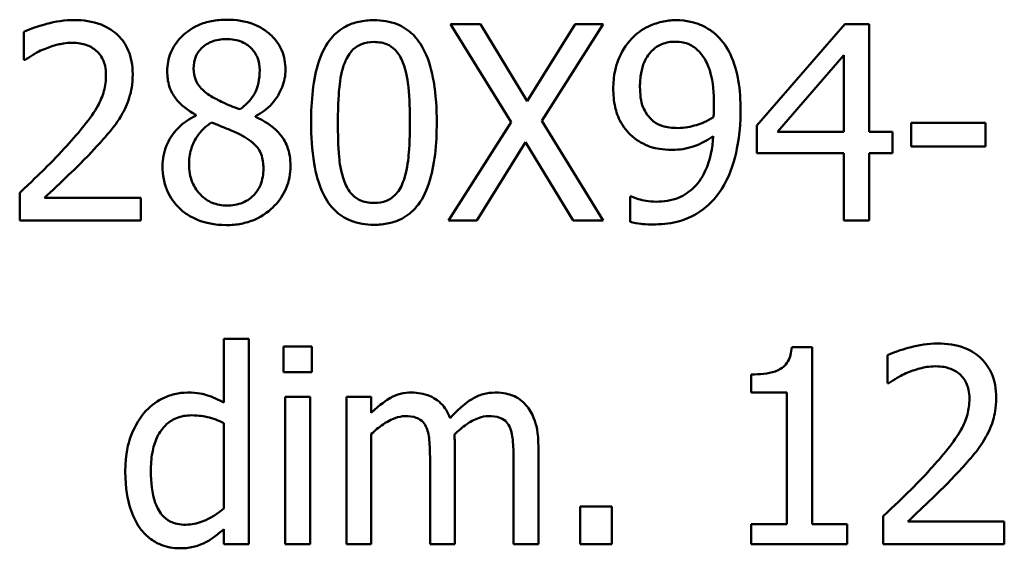
# Model space of a CAD drawing. Units: millimetres. Extents: x 849 to 2291, y 24 to 1984.
# Drawn here: x 1332 to 1347, y 1256 to 1264 of the extents above; entities that cross this region are included whole.
import ezdxf

# ---------------------------------------------------------------- set-up
doc = ezdxf.new("R2010")
doc.units = ezdxf.units.MM
doc.header["$LTSCALE"] = 6
doc.layers.add('Visible Edges(Pyrox)', color=7, linetype='Continuous', lineweight=50)

msp = doc.modelspace()

# ---------------------------------------------------------------- linework, layer by layer
at = {"layer": 'Visible Edges(Pyrox)'}
for p, q in [((1339.099, 1264.3), (1338.635, 1264.3)), ((1338.635, 1264.3), (1339.576, 1262.777)), ((1339.826, 1263.106), (1339.099, 1264.3)), ((1340.567, 1264.3), (1339.826, 1263.106)), ((1340.051, 1262.797), (1341.005, 1264.3)), ((1341.005, 1264.3), (1340.567, 1264.3)), ((1344.757, 1264.3), (1343.392, 1262.728)), ((1345.133, 1264.3), (1344.757, 1264.3)), ((1345.133, 1262.627), (1345.133, 1264.3)), ((1332.008, 1264.181), (1332.008, 1263.746)), ((1332.008, 1263.746), (1332.03, 1263.746)), ((1343.714, 1262.627), (1344.74, 1263.818)), ((1344.74, 1263.818), (1344.74, 1262.627)), ((1334.678, 1262.891), (1334.678, 1262.879)), ((1335.607, 1262.861), (1335.607, 1262.874)), ((1339.576, 1262.777), (1338.605, 1261.25)), ((1341.005, 1261.25), (1340.051, 1262.797)), ((1345.785, 1262.77), (1345.785, 1262.399)), ((1346.939, 1262.77), (1345.785, 1262.77)), ((1346.939, 1262.399), (1346.939, 1262.77)), ((1343.392, 1262.728), (1343.392, 1262.298)), ((1344.74, 1262.627), (1343.714, 1262.627)), ((1345.496, 1262.627), (1345.133, 1262.627)), ((1345.496, 1262.298), (1345.496, 1262.627)), ((1339.042, 1261.25), (1339.799, 1262.466)), ((1339.799, 1262.466), (1340.54, 1261.25)), ((1345.785, 1262.399), (1346.939, 1262.399)), ((1343.392, 1262.298), (1344.74, 1262.298)), ((1344.74, 1262.298), (1344.74, 1261.25)), ((1345.133, 1261.25), (1345.133, 1262.298)), ((1345.133, 1262.298), (1345.496, 1262.298)), ((1331.944, 1261.682), (1331.944, 1261.25)), ((1333.825, 1261.603), (1332.327, 1261.603)), ((1333.825, 1261.25), (1333.825, 1261.603)), ((1341.445, 1261.626), (1341.425, 1261.626)), ((1341.425, 1261.626), (1341.425, 1261.233)), ((1331.944, 1261.25), (1333.825, 1261.25)), ((1338.605, 1261.25), (1339.042, 1261.25)), ((1340.54, 1261.25), (1341.005, 1261.25)), ((1344.74, 1261.25), (1345.133, 1261.25)), ((1335.501, 1259.414), (1335.115, 1259.414)), ((1335.115, 1259.414), (1335.115, 1258.425)), ((1335.501, 1256.228), (1335.501, 1259.414)), ((1336.479, 1259.298), (1336.042, 1259.298)), ((1336.042, 1259.298), (1336.042, 1258.898)), ((1336.479, 1258.898), (1336.479, 1259.298)), ((1344.25, 1259.288), (1343.934, 1259.288)), ((1344.25, 1256.54), (1344.25, 1259.288)), ((1345.417, 1259.16), (1345.417, 1258.725)), ((1336.042, 1258.898), (1336.479, 1258.898)), ((1343.304, 1258.863), (1343.304, 1258.584)), ((1345.417, 1258.725), (1345.439, 1258.725)), ((1336.452, 1258.517), (1336.067, 1258.517)), ((1336.067, 1258.517), (1336.067, 1256.228)), ((1336.452, 1256.228), (1336.452, 1258.517)), ((1337.404, 1258.517), (1337.018, 1258.517)), ((1337.018, 1258.517), (1337.018, 1256.228)), ((1337.404, 1258.265), (1337.404, 1258.517)), ((1343.304, 1258.584), (1343.857, 1258.584)), ((1343.857, 1258.584), (1343.857, 1256.54)), ((1335.115, 1258.107), (1335.115, 1256.784)), ((1337.404, 1256.228), (1337.404, 1257.939)), ((1338.701, 1256.228), (1338.701, 1257.736)), ((1339.999, 1256.228), (1339.999, 1257.736)), ((1338.316, 1257.553), (1338.316, 1256.228)), ((1339.613, 1257.553), (1339.613, 1256.228)), ((1341.138, 1256.811), (1340.649, 1256.811)), ((1340.649, 1256.811), (1340.649, 1256.228)), ((1341.138, 1256.228), (1341.138, 1256.811)), ((1345.353, 1256.661), (1345.353, 1256.228)), ((1343.857, 1256.54), (1343.304, 1256.54)), ((1343.304, 1256.54), (1343.304, 1256.228)), ((1344.791, 1256.54), (1344.25, 1256.54)), ((1344.791, 1256.228), (1344.791, 1256.54)), ((1347.233, 1256.582), (1345.736, 1256.582)), ((1347.233, 1256.228), (1347.233, 1256.582)), ((1335.115, 1256.461), (1335.115, 1256.228)), ((1335.115, 1256.228), (1335.501, 1256.228)), ((1336.067, 1256.228), (1336.452, 1256.228)), ((1337.018, 1256.228), (1337.404, 1256.228)), ((1338.316, 1256.228), (1338.701, 1256.228)), ((1339.613, 1256.228), (1339.999, 1256.228)), ((1340.649, 1256.228), (1341.138, 1256.228)), ((1343.304, 1256.228), (1344.791, 1256.228)), ((1345.353, 1256.228), (1347.233, 1256.228))]:
    msp.add_line(p, q, dxfattribs=at)
for points, knots in [([(1332.789, 1264.364), (1332.645, 1264.364), (1332.5, 1264.341), (1332.301, 1264.288), (1332.132, 1264.242), (1332.008, 1264.181)], [-0.1384782, -0.1384782, -0.1384782, -0.1384782, -0.0413946, -0.0413946, 0, 0, 0, 0]), ([(1333.699, 1263.526), (1333.699, 1263.592), (1333.694, 1263.657), (1333.67, 1263.78), (1333.654, 1263.838), (1333.591, 1263.983), (1333.537, 1264.062), (1333.411, 1264.184), (1333.329, 1264.246), (1333.077, 1264.345), (1332.932, 1264.364), (1332.789, 1264.364)], [-0.1921168, -0.1921168, -0.1921168, -0.1921168, -0.159706, -0.159706, -0.1298369, -0.1298369, -0.0812952, -0.0812952, -0.0427474, -0.0427474, 0, 0, 0, 0]), ([(1335.155, 1264.369), (1335.077, 1264.369), (1334.999, 1264.363), (1334.853, 1264.334), (1334.784, 1264.313), (1334.59, 1264.226), (1334.502, 1264.151), (1334.379, 1264.024), (1334.327, 1263.947), (1334.252, 1263.767), (1334.235, 1263.668), (1334.235, 1263.566)], [-0.1103439, -0.1103439, -0.1103439, -0.1103439, -0.0965028, -0.0965028, -0.0836546, -0.0836546, -0.0586388, -0.0586388, -0.03054, -0.03054, 0, 0, 0, 0]), ([(1336.072, 1263.593), (1336.072, 1263.645), (1336.067, 1263.697), (1336.048, 1263.797), (1336.034, 1263.845), (1335.978, 1263.977), (1335.924, 1264.052), (1335.804, 1264.17), (1335.718, 1264.242), (1335.448, 1264.349), (1335.301, 1264.369), (1335.155, 1264.369)], [-0.2007284, -0.2007284, -0.2007284, -0.2007284, -0.1704112, -0.1704112, -0.1416525, -0.1416525, -0.0871358, -0.0871358, -0.0437937, -0.0437937, 0, 0, 0, 0]), ([(1337.446, 1264.362), (1337.367, 1264.362), (1337.288, 1264.355), (1337.141, 1264.322), (1337.073, 1264.298), (1336.92, 1264.218), (1336.843, 1264.155), (1336.704, 1263.988), (1336.64, 1263.873), (1336.498, 1263.445), (1336.469, 1263.105), (1336.469, 1262.772)], [-0.2754445, -0.2754445, -0.2754445, -0.2754445, -0.2378706, -0.2378706, -0.2035486, -0.2035486, -0.1552184, -0.1552184, -0.0997882, -0.0997882, 0, 0, 0, 0]), ([(1338.42, 1262.775), (1338.42, 1262.983), (1338.408, 1263.201), (1338.345, 1263.566), (1338.302, 1263.731), (1338.175, 1263.994), (1338.113, 1264.076), (1337.981, 1264.207), (1337.899, 1264.26), (1337.693, 1264.344), (1337.569, 1264.362), (1337.446, 1264.362)], [-0.167154, -0.167154, -0.167154, -0.167154, -0.1253933, -0.1253933, -0.0928312, -0.0928312, -0.0668598, -0.0668598, -0.0370595, -0.0370595, 0, 0, 0, 0]), ([(1342.129, 1264.362), (1342.058, 1264.362), (1341.987, 1264.353), (1341.833, 1264.318), (1341.76, 1264.289), (1341.609, 1264.217), (1341.522, 1264.155), (1341.447, 1264.075)], [-0.06478139, -0.06478139, -0.06478139, -0.06478139, -0.05025779, -0.05025779, -0.03275953, -0.03275953, 0, 0, 0, 0]), ([(1342.807, 1264.087), (1342.765, 1264.131), (1342.719, 1264.171), (1342.619, 1264.239), (1342.566, 1264.268), (1342.435, 1264.322), (1342.311, 1264.362), (1342.129, 1264.362)], [-0.1353166, -0.1353166, -0.1353166, -0.1353166, -0.0948988, -0.0948988, -0.0543801, -0.0543801, 0, 0, 0, 0]), ([(1332.327, 1263.914), (1332.396, 1263.943), (1332.467, 1263.966), (1332.575, 1263.992), (1332.656, 1264.011), (1332.76, 1264.011)], [-0.09456786, -0.09456786, -0.09456786, -0.09456786, -0.03108257, -0.03108257, 0, 0, 0, 0]), ([(1332.76, 1264.011), (1332.857, 1264.011), (1332.926, 1263.994), (1333.032, 1263.958), (1333.085, 1263.928), (1333.133, 1263.887)], [-0.03342572, -0.03342572, -0.03342572, -0.03342572, -0.018763, -0.018763, 0, 0, 0, 0]), ([(1334.645, 1263.613), (1334.645, 1263.676), (1334.655, 1263.739), (1334.7, 1263.846), (1334.729, 1263.889), (1334.796, 1263.955), (1334.846, 1263.996), (1334.994, 1264.056), (1335.073, 1264.068), (1335.152, 1264.068)], [-0.1133203, -0.1133203, -0.1133203, -0.1133203, -0.0774395, -0.0774395, -0.0478681, -0.0478681, -0.0237704, -0.0237704, 0, 0, 0, 0]), ([(1335.152, 1264.068), (1335.235, 1264.068), (1335.318, 1264.056), (1335.468, 1263.993), (1335.513, 1263.952), (1335.58, 1263.883), (1335.612, 1263.835), (1335.66, 1263.719), (1335.671, 1263.654), (1335.671, 1263.588)], [-0.06031157, -0.06031157, -0.06031157, -0.06031157, -0.04872411, -0.04872411, -0.03761641, -0.03761641, -0.01990154, -0.01990154, 0, 0, 0, 0]), ([(1336.991, 1263.702), (1337.007, 1263.741), (1337.026, 1263.78), (1337.069, 1263.848), (1337.092, 1263.878), (1337.166, 1263.949), (1337.212, 1263.974), (1337.312, 1264.014), (1337.379, 1264.023), (1337.446, 1264.023)], [-0.0473998, -0.0473998, -0.0473998, -0.0473998, -0.03941247, -0.03941247, -0.03222241, -0.03222241, -0.02002586, -0.02002586, 0, 0, 0, 0]), ([(1337.446, 1264.023), (1337.483, 1264.023), (1337.521, 1264.02), (1337.591, 1264.007), (1337.623, 1263.997), (1337.683, 1263.971), (1337.73, 1263.946), (1337.829, 1263.84), (1337.866, 1263.775), (1337.893, 1263.707)], [-0.09201743, -0.09201743, -0.09201743, -0.09201743, -0.06649477, -0.06649477, -0.04348057, -0.04348057, -0.02203764, -0.02203764, 0, 0, 0, 0]), ([(1341.447, 1264.075), (1341.355, 1263.977), (1341.286, 1263.864), (1341.208, 1263.664), (1341.161, 1263.522), (1341.161, 1263.309)], [-0.1702016, -0.1702016, -0.1702016, -0.1702016, -0.0638282, -0.0638282, 0, 0, 0, 0]), ([(1341.576, 1263.326), (1341.576, 1263.397), (1341.581, 1263.469), (1341.604, 1263.599), (1341.62, 1263.658), (1341.68, 1263.796), (1341.723, 1263.85), (1341.806, 1263.931), (1341.857, 1263.965), (1341.982, 1264.017), (1342.054, 1264.028), (1342.127, 1264.028)], [-0.0807571, -0.0807571, -0.0807571, -0.0807571, -0.06788645, -0.06788645, -0.05678289, -0.05678289, -0.0405698, -0.0405698, -0.02185781, -0.02185781, 0, 0, 0, 0]), ([(1342.127, 1264.028), (1342.167, 1264.028), (1342.206, 1264.024), (1342.275, 1264.01), (1342.314, 1263.999), (1342.413, 1263.95), (1342.466, 1263.905), (1342.51, 1263.855)], [-0.05052895, -0.05052895, -0.05052895, -0.05052895, -0.03309393, -0.03309393, -0.01996601, -0.01996601, 0, 0, 0, 0]), ([(1343.138, 1262.958), (1343.138, 1263.113), (1343.129, 1263.276), (1343.09, 1263.506), (1343.063, 1263.641), (1342.951, 1263.897), (1342.889, 1264), (1342.807, 1264.087)], [-0.1806187, -0.1806187, -0.1806187, -0.1806187, -0.0837748, -0.0837748, -0.0359625, -0.0359625, 0, 0, 0, 0]), ([(1332.03, 1263.746), (1332.07, 1263.774), (1332.119, 1263.805), (1332.182, 1263.844), (1332.241, 1263.88), (1332.327, 1263.914)], [-0.08037863, -0.08037863, -0.08037863, -0.08037863, -0.02762664, -0.02762664, 0, 0, 0, 0]), ([(1333.133, 1263.887), (1333.157, 1263.866), (1333.178, 1263.843), (1333.216, 1263.789), (1333.231, 1263.76), (1333.26, 1263.691), (1333.284, 1263.619), (1333.284, 1263.504)], [-0.08935273, -0.08935273, -0.08935273, -0.08935273, -0.06262541, -0.06262541, -0.03460777, -0.03460777, 0, 0, 0, 0]), ([(1342.51, 1263.855), (1342.546, 1263.817), (1342.576, 1263.773), (1342.639, 1263.653), (1342.66, 1263.581), (1342.711, 1263.406), (1342.725, 1263.226), (1342.725, 1263.049)], [-0.0690114, -0.0690114, -0.0690114, -0.0690114, -0.06275899, -0.06275899, -0.05286658, -0.05286658, 0, 0, 0, 0]), ([(1336.885, 1262.772), (1336.885, 1263.074), (1336.901, 1263.253), (1336.92, 1263.446), (1336.944, 1263.584), (1336.991, 1263.702)], [-0.05828081, -0.05828081, -0.05828081, -0.05828081, -0.03803151, -0.03803151, 0, 0, 0, 0]), ([(1337.893, 1263.707), (1337.952, 1263.559), (1337.971, 1263.396), (1337.998, 1263.144), (1338.004, 1262.952), (1338.004, 1262.775)], [-0.07600348, -0.07600348, -0.07600348, -0.07600348, -0.05301974, -0.05301974, 0, 0, 0, 0]), ([(1334.235, 1263.566), (1334.235, 1263.488), (1334.244, 1263.41), (1334.293, 1263.252), (1334.331, 1263.194), (1334.446, 1263.044), (1334.561, 1262.959), (1334.678, 1262.891)], [-0.07088031, -0.07088031, -0.07088031, -0.07088031, -0.05653498, -0.05653498, -0.04033047, -0.04033047, 0, 0, 0, 0]), ([(1334.937, 1263.168), (1334.874, 1263.205), (1334.812, 1263.249), (1334.714, 1263.355), (1334.691, 1263.4), (1334.655, 1263.489), (1334.645, 1263.551), (1334.645, 1263.613)], [-0.03919978, -0.03919978, -0.03919978, -0.03919978, -0.02877228, -0.02877228, -0.01865991, -0.01865991, 0, 0, 0, 0]), ([(1335.671, 1263.588), (1335.671, 1263.52), (1335.665, 1263.453), (1335.626, 1263.281), (1335.588, 1263.217), (1335.523, 1263.111), (1335.446, 1263.038), (1335.367, 1262.978)], [-0.0423406, -0.0423406, -0.0423406, -0.0423406, -0.03748506, -0.03748506, -0.02974054, -0.02974054, 0, 0, 0, 0]), ([(1335.607, 1262.874), (1335.702, 1262.922), (1335.788, 1262.984), (1335.936, 1263.148), (1335.986, 1263.241), (1336.053, 1263.409), (1336.072, 1263.499), (1336.072, 1263.593)], [-0.07867034, -0.07867034, -0.07867034, -0.07867034, -0.05415704, -0.05415704, -0.02811067, -0.02811067, 0, 0, 0, 0]), ([(1333.284, 1263.504), (1333.284, 1263.422), (1333.273, 1263.342), (1333.23, 1263.181), (1333.197, 1263.104), (1333.053, 1262.844), (1332.86, 1262.614), (1332.68, 1262.417)], [-0.1430787, -0.1430787, -0.1430787, -0.1430787, -0.1121771, -0.1121771, -0.0801821, -0.0801821, 0, 0, 0, 0]), ([(1333.541, 1262.916), (1333.591, 1263.004), (1333.629, 1263.097), (1333.671, 1263.248), (1333.699, 1263.358), (1333.699, 1263.526)], [-0.1443994, -0.1443994, -0.1443994, -0.1443994, -0.0504808, -0.0504808, 0, 0, 0, 0]), ([(1341.161, 1263.309), (1341.161, 1263.209), (1341.169, 1263.108), (1341.206, 1262.946), (1341.232, 1262.86), (1341.337, 1262.676), (1341.407, 1262.596), (1341.492, 1262.53)], [-0.1112002, -0.1112002, -0.1112002, -0.1112002, -0.0637112, -0.0637112, -0.0322814, -0.0322814, 0, 0, 0, 0]), ([(1341.783, 1262.795), (1341.748, 1262.824), (1341.717, 1262.856), (1341.656, 1262.939), (1341.636, 1262.98), (1341.588, 1263.102), (1341.576, 1263.214), (1341.576, 1263.326)], [-0.05222277, -0.05222277, -0.05222277, -0.05222277, -0.04402995, -0.04402995, -0.03375711, -0.03375711, 0, 0, 0, 0]), ([(1335.367, 1262.978), (1335.263, 1263.011), (1335.167, 1263.055), (1335.064, 1263.103), (1334.988, 1263.14), (1334.937, 1263.168)], [-0.02734888, -0.02734888, -0.02734888, -0.02734888, -0.01739377, -0.01739377, 0, 0, 0, 0]), ([(1342.725, 1263.049), (1342.725, 1262.991), (1342.724, 1262.963), (1342.721, 1262.913), (1342.72, 1262.881), (1342.718, 1262.857)], [-0.01524046, -0.01524046, -0.01524046, -0.01524046, -0.00739438, -0.00739438, 0, 0, 0, 0]), ([(1342.802, 1261.678), (1342.924, 1261.844), (1343.002, 1262.041), (1343.091, 1262.393), (1343.138, 1262.631), (1343.138, 1262.958)], [-0.2271527, -0.2271527, -0.2271527, -0.2271527, -0.0981418, -0.0981418, 0, 0, 0, 0]), ([(1333.133, 1262.394), (1333.211, 1262.477), (1333.286, 1262.563), (1333.39, 1262.689), (1333.468, 1262.786), (1333.541, 1262.916)], [-0.1480711, -0.1480711, -0.1480711, -0.1480711, -0.0445651, -0.0445651, 0, 0, 0, 0]), ([(1334.678, 1262.879), (1334.578, 1262.83), (1334.486, 1262.768), (1334.312, 1262.594), (1334.257, 1262.495), (1334.181, 1262.313), (1334.161, 1262.205), (1334.161, 1262.093)], [-0.08002595, -0.08002595, -0.08002595, -0.08002595, -0.05912645, -0.05912645, -0.03368011, -0.03368011, 0, 0, 0, 0]), ([(1334.574, 1262.122), (1334.574, 1262.201), (1334.583, 1262.28), (1334.619, 1262.403), (1334.646, 1262.477), (1334.759, 1262.645), (1334.834, 1262.717), (1334.922, 1262.775)], [-0.1070145, -0.1070145, -0.1070145, -0.1070145, -0.0607346, -0.0607346, -0.0316819, -0.0316819, 0, 0, 0, 0]), ([(1334.922, 1262.775), (1335.009, 1262.739), (1335.097, 1262.704), (1335.243, 1262.647), (1335.314, 1262.616), (1335.37, 1262.585)], [-0.04771964, -0.04771964, -0.04771964, -0.04771964, -0.01925277, -0.01925277, 0, 0, 0, 0]), ([(1336.148, 1262.1), (1336.148, 1262.203), (1336.134, 1262.308), (1336.07, 1262.476), (1336.029, 1262.547), (1335.861, 1262.724), (1335.736, 1262.802), (1335.607, 1262.861)], [-0.1142533, -0.1142533, -0.1142533, -0.1142533, -0.0731404, -0.0731404, -0.0426005, -0.0426005, 0, 0, 0, 0]), ([(1336.469, 1262.772), (1336.469, 1262.564), (1336.481, 1262.345), (1336.543, 1261.98), (1336.586, 1261.815), (1336.709, 1261.559), (1336.77, 1261.476), (1336.906, 1261.341), (1336.988, 1261.288), (1337.196, 1261.204), (1337.321, 1261.186), (1337.446, 1261.186)], [-0.1782839, -0.1782839, -0.1782839, -0.1782839, -0.1313306, -0.1313306, -0.0949482, -0.0949482, -0.0673433, -0.0673433, -0.0374831, -0.0374831, 0, 0, 0, 0]), ([(1336.988, 1261.853), (1336.927, 1262.014), (1336.911, 1262.168), (1336.889, 1262.406), (1336.885, 1262.603), (1336.885, 1262.772)], [-0.07123454, -0.07123454, -0.07123454, -0.07123454, -0.05092677, -0.05092677, 0, 0, 0, 0]), ([(1337.446, 1261.186), (1337.523, 1261.186), (1337.601, 1261.193), (1337.746, 1261.225), (1337.813, 1261.248), (1337.966, 1261.327), (1338.043, 1261.39), (1338.183, 1261.558), (1338.247, 1261.674), (1338.39, 1262.102), (1338.42, 1262.442), (1338.42, 1262.775)], [-0.2736395, -0.2736395, -0.2736395, -0.2736395, -0.2368936, -0.2368936, -0.2032556, -0.2032556, -0.1553023, -0.1553023, -0.0998837, -0.0998837, 0, 0, 0, 0]), ([(1338.004, 1262.775), (1338.004, 1262.484), (1337.989, 1262.315), (1337.966, 1262.103), (1337.942, 1261.963), (1337.896, 1261.846)], [-0.06408332, -0.06408332, -0.06408332, -0.06408332, -0.03799123, -0.03799123, 0, 0, 0, 0]), ([(1342.172, 1262.688), (1342.072, 1262.688), (1341.987, 1262.7), (1341.876, 1262.733), (1341.827, 1262.759), (1341.783, 1262.795)], [-0.03469927, -0.03469927, -0.03469927, -0.03469927, -0.01686826, -0.01686826, 0, 0, 0, 0]), ([(1342.718, 1262.857), (1342.62, 1262.791), (1342.521, 1262.755), (1342.362, 1262.707), (1342.267, 1262.688), (1342.172, 1262.688)], [-0.04969491, -0.04969491, -0.04969491, -0.04969491, -0.02855399, -0.02855399, 0, 0, 0, 0]), ([(1335.37, 1262.585), (1335.461, 1262.535), (1335.552, 1262.476), (1335.643, 1262.378), (1335.672, 1262.338), (1335.719, 1262.211), (1335.728, 1262.134), (1335.728, 1262.061)], [-0.07948588, -0.07948588, -0.07948588, -0.07948588, -0.04078199, -0.04078199, -0.02202163, -0.02202163, 0, 0, 0, 0]), ([(1341.492, 1262.53), (1341.576, 1262.467), (1341.67, 1262.414), (1341.813, 1262.376), (1341.916, 1262.35), (1342.08, 1262.35)], [-0.1717925, -0.1717925, -0.1717925, -0.1717925, -0.0493053, -0.0493053, 0, 0, 0, 0]), ([(1342.715, 1262.562), (1342.703, 1262.378), (1342.668, 1262.188), (1342.531, 1261.894), (1342.463, 1261.814), (1342.345, 1261.697), (1342.265, 1261.643), (1342.063, 1261.562), (1341.945, 1261.544), (1341.825, 1261.544)], [-0.1127833, -0.1127833, -0.1127833, -0.1127833, -0.0857515, -0.0857515, -0.0652451, -0.0652451, -0.0357846, -0.0357846, 0, 0, 0, 0]), ([(1342.08, 1262.35), (1342.19, 1262.35), (1342.299, 1262.365), (1342.478, 1262.426), (1342.58, 1262.47), (1342.715, 1262.562)], [-0.1185307, -0.1185307, -0.1185307, -0.1185307, -0.0490441, -0.0490441, 0, 0, 0, 0]), ([(1332.68, 1262.417), (1332.566, 1262.291), (1332.448, 1262.168), (1332.253, 1261.977), (1332.125, 1261.852), (1331.944, 1261.682)], [-0.1965789, -0.1965789, -0.1965789, -0.1965789, -0.0743633, -0.0743633, 0, 0, 0, 0]), ([(1332.327, 1261.603), (1332.443, 1261.712), (1332.59, 1261.851), (1332.809, 1262.059), (1332.942, 1262.187), (1333.133, 1262.394)], [-0.1756696, -0.1756696, -0.1756696, -0.1756696, -0.084452, -0.084452, 0, 0, 0, 0]), ([(1334.161, 1262.093), (1334.161, 1262.026), (1334.167, 1261.96), (1334.195, 1261.819), (1334.217, 1261.757), (1334.282, 1261.609), (1334.343, 1261.519), (1334.423, 1261.443)], [-0.06190584, -0.06190584, -0.06190584, -0.06190584, -0.04860238, -0.04860238, -0.0331753, -0.0331753, 0, 0, 0, 0]), ([(1335.159, 1261.485), (1335.082, 1261.485), (1335.006, 1261.498), (1334.866, 1261.556), (1334.807, 1261.598), (1334.707, 1261.698), (1334.659, 1261.763), (1334.588, 1261.935), (1334.574, 1262.028), (1334.574, 1262.122)], [-0.1168953, -0.1168953, -0.1168953, -0.1168953, -0.0854455, -0.0854455, -0.0557344, -0.0557344, -0.0283394, -0.0283394, 0, 0, 0, 0]), ([(1335.155, 1261.181), (1335.231, 1261.181), (1335.308, 1261.187), (1335.454, 1261.216), (1335.523, 1261.236), (1335.73, 1261.325), (1335.833, 1261.411), (1335.979, 1261.562), (1336.04, 1261.652), (1336.128, 1261.864), (1336.148, 1261.98), (1336.148, 1262.1)], [-0.128846, -0.128846, -0.128846, -0.128846, -0.1135931, -0.1135931, -0.0992273, -0.0992273, -0.0688489, -0.0688489, -0.0359124, -0.0359124, 0, 0, 0, 0]), ([(1335.728, 1262.061), (1335.728, 1261.972), (1335.715, 1261.884), (1335.656, 1261.741), (1335.62, 1261.687), (1335.541, 1261.608), (1335.488, 1261.562), (1335.327, 1261.497), (1335.243, 1261.485), (1335.159, 1261.485)], [-0.1435355, -0.1435355, -0.1435355, -0.1435355, -0.0913059, -0.0913059, -0.0520577, -0.0520577, -0.0251475, -0.0251475, 0, 0, 0, 0]), ([(1337.446, 1261.524), (1337.406, 1261.524), (1337.367, 1261.527), (1337.294, 1261.542), (1337.26, 1261.552), (1337.203, 1261.579), (1337.153, 1261.605), (1337.051, 1261.716), (1337.015, 1261.783), (1336.988, 1261.853)], [-0.106886, -0.106886, -0.106886, -0.106886, -0.0744749, -0.0744749, -0.0453633, -0.0453633, -0.0224769, -0.0224769, 0, 0, 0, 0]), ([(1337.896, 1261.846), (1337.88, 1261.806), (1337.862, 1261.768), (1337.82, 1261.7), (1337.797, 1261.67), (1337.724, 1261.599), (1337.678, 1261.574), (1337.578, 1261.534), (1337.512, 1261.524), (1337.446, 1261.524)], [-0.04803472, -0.04803472, -0.04803472, -0.04803472, -0.03977242, -0.03977242, -0.03232406, -0.03232406, -0.01982855, -0.01982855, 0, 0, 0, 0]), ([(1341.825, 1261.544), (1341.716, 1261.544), (1341.623, 1261.564), (1341.514, 1261.595), (1341.475, 1261.609), (1341.445, 1261.626)], [-0.02898434, -0.02898434, -0.02898434, -0.02898434, -0.01027617, -0.01027617, 0, 0, 0, 0]), ([(1341.771, 1261.191), (1341.897, 1261.191), (1342.025, 1261.202), (1342.257, 1261.258), (1342.355, 1261.297), (1342.59, 1261.438), (1342.706, 1261.548), (1342.802, 1261.678)], [-0.1199686, -0.1199686, -0.1199686, -0.1199686, -0.0821413, -0.0821413, -0.0485175, -0.0485175, 0, 0, 0, 0]), ([(1334.423, 1261.443), (1334.467, 1261.4), (1334.516, 1261.363), (1334.622, 1261.298), (1334.68, 1261.271), (1334.824, 1261.218), (1334.96, 1261.181), (1335.155, 1261.181)], [-0.1405723, -0.1405723, -0.1405723, -0.1405723, -0.1004113, -0.1004113, -0.0584637, -0.0584637, 0, 0, 0, 0]), ([(1341.425, 1261.233), (1341.481, 1261.215), (1341.539, 1261.205), (1341.614, 1261.198), (1341.686, 1261.191), (1341.771, 1261.191)], [-0.112016, -0.112016, -0.112016, -0.112016, -0.0256419, -0.0256419, 0, 0, 0, 0]), ([(1343.934, 1259.288), (1343.93, 1259.247), (1343.924, 1259.205), (1343.904, 1259.131), (1343.892, 1259.097), (1343.855, 1259.032), (1343.831, 1259.002), (1343.784, 1258.963), (1343.747, 1258.935), (1343.567, 1258.874), (1343.434, 1258.863), (1343.304, 1258.863)], [-0.2012196, -0.2012196, -0.2012196, -0.2012196, -0.1526448, -0.1526448, -0.1107185, -0.1107185, -0.0652788, -0.0652788, -0.039093, -0.039093, 0, 0, 0, 0]), ([(1346.198, 1259.342), (1346.053, 1259.342), (1345.909, 1259.319), (1345.709, 1259.266), (1345.541, 1259.22), (1345.417, 1259.16)], [-0.1384782, -0.1384782, -0.1384782, -0.1384782, -0.0413946, -0.0413946, 0, 0, 0, 0]), ([(1347.107, 1258.505), (1347.107, 1258.57), (1347.102, 1258.635), (1347.079, 1258.758), (1347.062, 1258.816), (1347, 1258.961), (1346.945, 1259.04), (1346.819, 1259.162), (1346.738, 1259.225), (1346.485, 1259.324), (1346.34, 1259.342), (1346.198, 1259.342)], [-0.1921168, -0.1921168, -0.1921168, -0.1921168, -0.159706, -0.159706, -0.1298369, -0.1298369, -0.0812952, -0.0812952, -0.0427474, -0.0427474, 0, 0, 0, 0]), ([(1345.736, 1258.893), (1345.805, 1258.921), (1345.876, 1258.944), (1345.984, 1258.971), (1346.065, 1258.989), (1346.168, 1258.989)], [-0.09456786, -0.09456786, -0.09456786, -0.09456786, -0.03108257, -0.03108257, 0, 0, 0, 0]), ([(1346.168, 1258.989), (1346.266, 1258.989), (1346.335, 1258.972), (1346.44, 1258.936), (1346.494, 1258.906), (1346.541, 1258.865)], [-0.03342572, -0.03342572, -0.03342572, -0.03342572, -0.018763, -0.018763, 0, 0, 0, 0]), ([(1345.439, 1258.725), (1345.479, 1258.752), (1345.528, 1258.783), (1345.59, 1258.822), (1345.65, 1258.858), (1345.736, 1258.893)], [-0.08037863, -0.08037863, -0.08037863, -0.08037863, -0.02762664, -0.02762664, 0, 0, 0, 0]), ([(1346.541, 1258.865), (1346.566, 1258.845), (1346.587, 1258.821), (1346.624, 1258.768), (1346.64, 1258.738), (1346.668, 1258.669), (1346.692, 1258.598), (1346.692, 1258.482)], [-0.08935273, -0.08935273, -0.08935273, -0.08935273, -0.06262541, -0.06262541, -0.03460777, -0.03460777, 0, 0, 0, 0]), ([(1334.549, 1258.581), (1334.482, 1258.581), (1334.415, 1258.574), (1334.272, 1258.539), (1334.209, 1258.512), (1334.05, 1258.432), (1333.955, 1258.357), (1333.874, 1258.262)], [-0.06712641, -0.06712641, -0.06712641, -0.06712641, -0.05343322, -0.05343322, -0.03722121, -0.03722121, 0, 0, 0, 0]), ([(1335.115, 1258.425), (1335.03, 1258.473), (1334.94, 1258.515), (1334.804, 1258.556), (1334.709, 1258.581), (1334.549, 1258.581)], [-0.1518344, -0.1518344, -0.1518344, -0.1518344, -0.0480757, -0.0480757, 0, 0, 0, 0]), ([(1338.029, 1258.581), (1337.971, 1258.581), (1337.914, 1258.575), (1337.804, 1258.547), (1337.752, 1258.526), (1337.641, 1258.464), (1337.538, 1258.399), (1337.404, 1258.265)], [-0.148286, -0.148286, -0.148286, -0.148286, -0.1021553, -0.1021553, -0.0570627, -0.0570627, 0, 0, 0, 0]), ([(1338.627, 1258.186), (1338.61, 1258.23), (1338.589, 1258.273), (1338.542, 1258.349), (1338.516, 1258.383), (1338.462, 1258.436), (1338.406, 1258.488), (1338.219, 1258.566), (1338.125, 1258.581), (1338.029, 1258.581)], [-0.1499575, -0.1499575, -0.1499575, -0.1499575, -0.103278, -0.103278, -0.0607717, -0.0607717, -0.0287864, -0.0287864, 0, 0, 0, 0]), ([(1339.327, 1258.581), (1339.264, 1258.581), (1339.201, 1258.573), (1339.08, 1258.539), (1339.022, 1258.514), (1338.84, 1258.403), (1338.728, 1258.298), (1338.627, 1258.186)], [-0.08302256, -0.08302256, -0.08302256, -0.08302256, -0.06408813, -0.06408813, -0.04511956, -0.04511956, 0, 0, 0, 0]), ([(1339.806, 1258.386), (1339.777, 1258.42), (1339.745, 1258.45), (1339.674, 1258.5), (1339.636, 1258.52), (1339.549, 1258.553), (1339.462, 1258.581), (1339.327, 1258.581)], [-0.1111577, -0.1111577, -0.1111577, -0.1111577, -0.0754152, -0.0754152, -0.0406138, -0.0406138, 0, 0, 0, 0]), ([(1346.949, 1257.894), (1347, 1257.982), (1347.038, 1258.076), (1347.08, 1258.226), (1347.107, 1258.336), (1347.107, 1258.505)], [-0.1443994, -0.1443994, -0.1443994, -0.1443994, -0.0504808, -0.0504808, 0, 0, 0, 0]), ([(1339.999, 1257.736), (1339.999, 1257.959), (1339.964, 1258.09), (1339.9, 1258.254), (1339.86, 1258.325), (1339.806, 1258.386)], [-0.0529074, -0.0529074, -0.0529074, -0.0529074, -0.02444643, -0.02444643, 0, 0, 0, 0]), ([(1346.692, 1258.482), (1346.692, 1258.401), (1346.681, 1258.32), (1346.638, 1258.16), (1346.606, 1258.082), (1346.462, 1257.822), (1346.269, 1257.593), (1346.089, 1257.395)], [-0.1430787, -0.1430787, -0.1430787, -0.1430787, -0.1121771, -0.1121771, -0.0801821, -0.0801821, 0, 0, 0, 0]), ([(1333.874, 1258.262), (1333.78, 1258.147), (1333.71, 1258.017), (1333.634, 1257.802), (1333.583, 1257.638), (1333.583, 1257.355)], [-0.2435383, -0.2435383, -0.2435383, -0.2435383, -0.0848225, -0.0848225, 0, 0, 0, 0]), ([(1333.981, 1257.363), (1333.981, 1257.458), (1333.987, 1257.555), (1334.018, 1257.728), (1334.04, 1257.807), (1334.119, 1257.976), (1334.17, 1258.035), (1334.256, 1258.12), (1334.312, 1258.158), (1334.452, 1258.215), (1334.532, 1258.228), (1334.613, 1258.228)], [-0.08608465, -0.08608465, -0.08608465, -0.08608465, -0.07228429, -0.07228429, -0.06061343, -0.06061343, -0.04518908, -0.04518908, -0.02439938, -0.02439938, 0, 0, 0, 0]), ([(1334.613, 1258.228), (1334.731, 1258.228), (1334.812, 1258.212), (1334.945, 1258.182), (1335.035, 1258.145), (1335.115, 1258.107)], [-0.04086166, -0.04086166, -0.04086166, -0.04086166, -0.02670742, -0.02670742, 0, 0, 0, 0]), ([(1337.404, 1257.939), (1337.46, 1257.992), (1337.521, 1258.042), (1337.685, 1258.153), (1337.752, 1258.178), (1337.823, 1258.204), (1337.876, 1258.215), (1337.93, 1258.215)], [-0.02682017, -0.02682017, -0.02682017, -0.02682017, -0.02265018, -0.02265018, -0.01623993, -0.01623993, 0, 0, 0, 0]), ([(1337.93, 1258.215), (1337.991, 1258.215), (1338.051, 1258.209), (1338.122, 1258.184), (1338.155, 1258.17), (1338.215, 1258.117), (1338.236, 1258.087), (1338.251, 1258.055)], [-0.05688508, -0.05688508, -0.05688508, -0.05688508, -0.02398204, -0.02398204, -0.0109066, -0.0109066, 0, 0, 0, 0]), ([(1338.694, 1257.931), (1338.753, 1257.989), (1338.818, 1258.043), (1338.933, 1258.122), (1338.998, 1258.16), (1339.121, 1258.204), (1339.174, 1258.215), (1339.228, 1258.215)], [-0.07279761, -0.07279761, -0.07279761, -0.07279761, -0.03923104, -0.03923104, -0.01612577, -0.01612577, 0, 0, 0, 0]), ([(1339.228, 1258.215), (1339.288, 1258.215), (1339.348, 1258.209), (1339.419, 1258.184), (1339.453, 1258.17), (1339.512, 1258.117), (1339.533, 1258.087), (1339.549, 1258.055)], [-0.05688508, -0.05688508, -0.05688508, -0.05688508, -0.02398204, -0.02398204, -0.0109066, -0.0109066, 0, 0, 0, 0]), ([(1338.251, 1258.055), (1338.28, 1258.002), (1338.296, 1257.93), (1338.312, 1257.749), (1338.316, 1257.651), (1338.316, 1257.553)], [-0.05461163, -0.05461163, -0.05461163, -0.05461163, -0.02931496, -0.02931496, 0, 0, 0, 0]), ([(1339.549, 1258.055), (1339.577, 1258.002), (1339.593, 1257.93), (1339.61, 1257.749), (1339.613, 1257.651), (1339.613, 1257.553)], [-0.05461163, -0.05461163, -0.05461163, -0.05461163, -0.02931496, -0.02931496, 0, 0, 0, 0]), ([(1338.701, 1257.736), (1338.701, 1257.772), (1338.701, 1257.812), (1338.698, 1257.86), (1338.696, 1257.896), (1338.694, 1257.931)], [-0.04436177, -0.04436177, -0.04436177, -0.04436177, -0.01053131, -0.01053131, 0, 0, 0, 0]), ([(1346.541, 1257.373), (1346.62, 1257.456), (1346.695, 1257.541), (1346.799, 1257.668), (1346.877, 1257.764), (1346.949, 1257.894)], [-0.1480711, -0.1480711, -0.1480711, -0.1480711, -0.0445651, -0.0445651, 0, 0, 0, 0]), ([(1333.583, 1257.355), (1333.583, 1257.09), (1333.622, 1256.913), (1333.695, 1256.679), (1333.746, 1256.567), (1333.817, 1256.47)], [-0.07365307, -0.07365307, -0.07365307, -0.07365307, -0.03614228, -0.03614228, 0, 0, 0, 0]), ([(1334.522, 1256.53), (1334.478, 1256.53), (1334.434, 1256.534), (1334.352, 1256.551), (1334.315, 1256.564), (1334.231, 1256.606), (1334.189, 1256.64), (1334.1, 1256.744), (1334.069, 1256.817), (1333.998, 1257.017), (1333.981, 1257.19), (1333.981, 1257.363)], [-0.1044834, -0.1044834, -0.1044834, -0.1044834, -0.0940382, -0.0940382, -0.0845719, -0.0845719, -0.071559, -0.071559, -0.0518616, -0.0518616, 0, 0, 0, 0]), ([(1346.089, 1257.395), (1345.975, 1257.269), (1345.857, 1257.147), (1345.662, 1256.955), (1345.533, 1256.83), (1345.353, 1256.661)], [-0.1965789, -0.1965789, -0.1965789, -0.1965789, -0.0743633, -0.0743633, 0, 0, 0, 0]), ([(1345.736, 1256.582), (1345.852, 1256.69), (1345.999, 1256.829), (1346.218, 1257.038), (1346.351, 1257.165), (1346.541, 1257.373)], [-0.1756696, -0.1756696, -0.1756696, -0.1756696, -0.084452, -0.084452, 0, 0, 0, 0]), ([(1335.115, 1256.784), (1334.965, 1256.656), (1334.836, 1256.601), (1334.697, 1256.548), (1334.611, 1256.53), (1334.522, 1256.53)], [-0.04480087, -0.04480087, -0.04480087, -0.04480087, -0.02662703, -0.02662703, 0, 0, 0, 0]), ([(1333.817, 1256.47), (1333.858, 1256.415), (1333.905, 1256.366), (1334.021, 1256.274), (1334.08, 1256.243), (1334.226, 1256.182), (1334.328, 1256.164), (1334.433, 1256.164)], [-0.06104044, -0.06104044, -0.06104044, -0.06104044, -0.04736002, -0.04736002, -0.03148707, -0.03148707, 0, 0, 0, 0]), ([(1334.806, 1256.245), (1334.86, 1256.271), (1334.913, 1256.301), (1335.013, 1256.377), (1335.064, 1256.418), (1335.115, 1256.461)], [-0.03764651, -0.03764651, -0.03764651, -0.03764651, -0.01978275, -0.01978275, 0, 0, 0, 0]), ([(1334.433, 1256.164), (1334.5, 1256.164), (1334.571, 1256.169), (1334.666, 1256.192), (1334.729, 1256.208), (1334.806, 1256.245)], [-0.08267096, -0.08267096, -0.08267096, -0.08267096, -0.02573434, -0.02573434, 0, 0, 0, 0])]:
    msp.add_open_spline(points, degree=3, knots=knots, dxfattribs=at)

doc.saveas('drawing.dxf')
